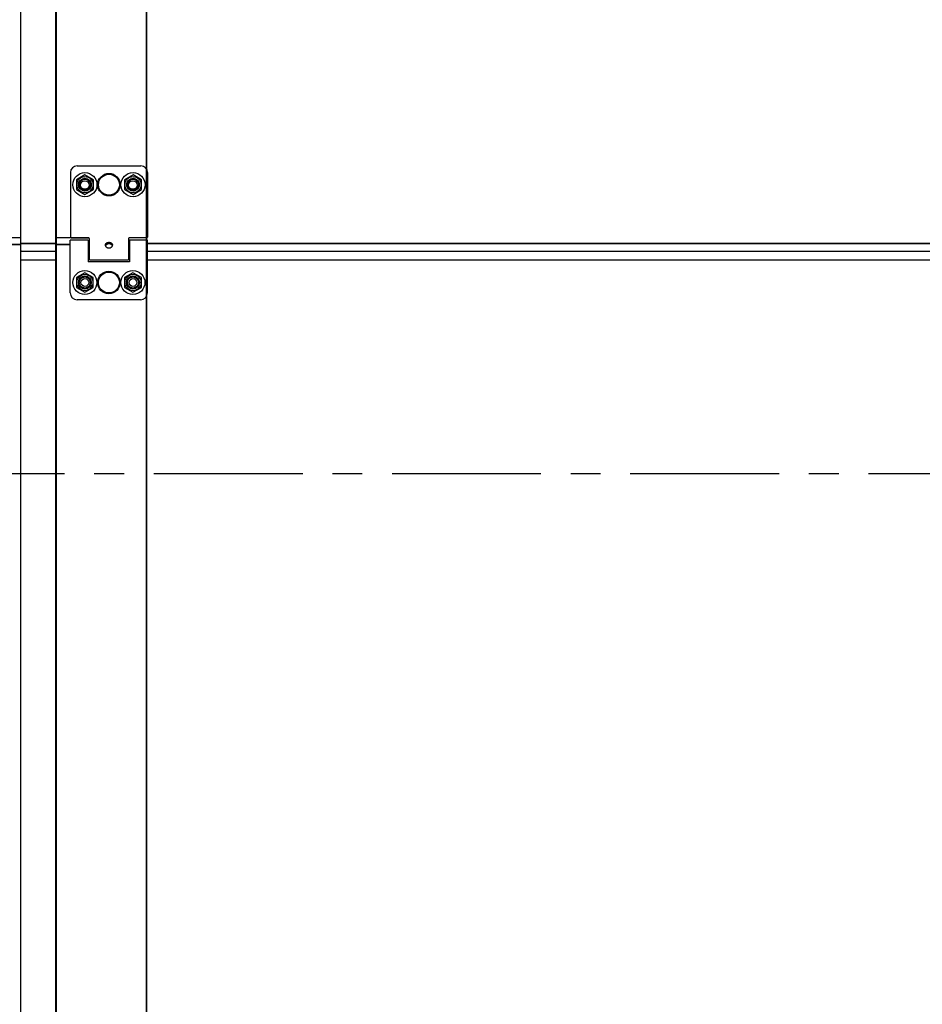
# Model space of a CAD drawing. Units: millimetres. Extents: x 70889 to 577963, y 15646 to 50228.
# Drawn here: x 73944 to 74470, y 43927 to 44500 of the extents above; entities that cross this region are included whole.
import ezdxf

# ---------------------------------------------------------------- set-up
doc = ezdxf.new("R2010")
doc.units = ezdxf.units.MM
doc.header["$LTSCALE"] = 46.255
doc.linetypes.add('CENTER', pattern=[0.6, 0.375, -0.075, 0.075, -0.075])
doc.layers.get('0').update_dxf_attribs({"linetype": 'CONTINUOUS'})
for name, color, linetype in [('NOTE', 7, 'CONTINUOUS'), ('PANEL_500_MICROWAVE_1_BL140', 7, 'CONTINUOUS'), ('PANEL_500_MICROWAVE_1_BL141', 7, 'CONTINUOUS')]:
    doc.layers.add(name, color=color, linetype=linetype)

# ---------------------------------------------------------------- blocks, each defined once
blk = doc.blocks.new('12341234')
at = {"color": 7, "linetype": 'Continuous'}
for p, q in [((16256.81, 25810.26), (16256.81, 24101.31)), ((16277.21, 25810.26), (16277.21, 24101.31)), ((16277.51, 25810.26), (16277.51, 24101.31)), ((16330.21, 24114.31), (16330.21, 25728.26)), ((16330.51, 24114.31), (16330.51, 25728.26)), ((16289.86, 25070.01), (16326.86, 25070.01)), ((16285.86, 25066.01), (16285.86, 25028.51)), ((16294.36, 25064.71), (16289.42, 25061.86)), ((16289.42, 25061.86), (16289.42, 25056.16)), ((16299.3, 25061.86), (16294.36, 25064.71)), ((16299.3, 25056.16), (16299.3, 25061.86)), ((16322.36, 25064.71), (16317.42, 25061.86)), ((16317.42, 25061.86), (16317.42, 25056.16)), ((16327.3, 25061.86), (16322.36, 25064.71)), ((16327.3, 25056.16), (16327.3, 25061.86)), ((16330.86, 25066.01), (16330.86, 25028.51)), ((16289.42, 25056.16), (16294.36, 25053.31)), ((16294.36, 25053.31), (16299.3, 25056.16)), ((16317.42, 25056.16), (16322.36, 25053.31)), ((16322.36, 25053.31), (16327.3, 25056.16)), ((16256.81, 25028), (16238.02, 25028)), ((16296.65, 25028), (16277.81, 25028)), ((16286.36, 25028.01), (16296.56, 25028.01)), ((16297.06, 25015.31), (16297.06, 25027.51)), ((16319.66, 25027.51), (16319.66, 25015.31)), ((16330.36, 25028.01), (16320.16, 25028.01)), ((16330.51, 25030.81), (16330.81, 25030.81)), ((16256.81, 25024.16), (16248.81, 25024.16)), ((16256.81, 25024.06), (16248.81, 25024.06)), ((16285.81, 25024.16), (16277.81, 25024.16)), ((16285.81, 25024.06), (16277.81, 25024.06)), ((16296.31, 25026.71), (16285.81, 25026.71)), ((16285.81, 24996.01), (16285.81, 25026.71)), ((16296.31, 25026.71), (16296.31, 25014.01)), ((16297.06, 25025.51), (16296.31, 25025.51)), ((16307.21, 25025.16), (16307.21, 25024.29)), ((16309.51, 25025.16), (16309.51, 25024.29)), ((16320.31, 25025.51), (16319.66, 25025.51)), ((16330.81, 25026.71), (16320.31, 25026.71)), ((16320.31, 25026.71), (16320.31, 25014.01)), ((16330.81, 24996.01), (16330.81, 25026.71)), ((16297.06, 25016.51), (16296.31, 25016.51)), ((16320.31, 25016.51), (16319.66, 25016.51)), ((16320.31, 25014.01), (16296.31, 25014.01)), ((16297.06, 25015.31), (16319.66, 25015.31)), ((16330.51, 25010.01), (16330.81, 25010.01)), ((16294.31, 25007.71), (16289.37, 25004.86)), ((16289.37, 25004.86), (16289.37, 24999.16)), ((16299.25, 25004.86), (16294.31, 25007.71)), ((16299.25, 24999.16), (16299.25, 25004.86)), ((16322.31, 25007.71), (16317.37, 25004.86)), ((16317.37, 25004.86), (16317.37, 24999.16)), ((16327.25, 25004.86), (16322.31, 25007.71)), ((16327.25, 24999.16), (16327.25, 25004.86)), ((16289.37, 24999.16), (16294.31, 24996.31)), ((16294.31, 24996.31), (16299.25, 24999.16)), ((16317.37, 24999.16), (16322.31, 24996.31)), ((16322.31, 24996.31), (16327.25, 24999.16)), ((16326.81, 24992.01), (16289.81, 24992.01))]:
    blk.add_line(p, q, dxfattribs=at)
blk.add_lwpolyline([(16257.11, 25020.59), (16257.1, 25020.59), (16257.09, 25020.59), (16257.07, 25020.59), (16257.06, 25020.58), (16257.05, 25020.58), (16257.04, 25020.58), (16257.03, 25020.58), (16257.02, 25020.57), (16257, 25020.57), (16256.99, 25020.56), (16256.98, 25020.56), (16256.97, 25020.55), (16256.96, 25020.55), (16256.95, 25020.54), (16256.94, 25020.54), (16256.93, 25020.53), (16256.92, 25020.52), (16256.91, 25020.51), (16256.9, 25020.5), (16256.89, 25020.5), (16256.89, 25020.49), (16256.88, 25020.48), (16256.87, 25020.47), (16256.86, 25020.46), (16256.86, 25020.45), (16256.85, 25020.44), (16256.84, 25020.43), (16256.84, 25020.42), (16256.83, 25020.41), (16256.83, 25020.39), (16256.83, 25020.38), (16256.82, 25020.37), (16256.82, 25020.36), (16256.82, 25020.35), (16256.81, 25020.34), (16256.81, 25020.32), (16256.81, 25020.31), (16256.81, 25020.3), (16256.81, 25020.29)], dxfattribs=at)
for centre, radius in [((16294.36, 25059.01), 7), ((16294.36, 25059.01), 4.7), ((16294.36, 25059.01), 3.75), ((16294.36, 25059.01), 3.25), ((16308.36, 25059.01), 6.55), ((16308.36, 25059.01), 6.09), ((16322.36, 25059.01), 7), ((16322.36, 25059.01), 4.7), ((16322.36, 25059.01), 3.75), ((16322.36, 25059.01), 3.25), ((16294.31, 25058.81), 2.5), ((16322.31, 25058.81), 2.5), ((16294.31, 25002.01), 7), ((16294.31, 25002.01), 4.7), ((16294.31, 25002.01), 3.75), ((16294.31, 25002.01), 3.25), ((16294.31, 25002.01), 2.25), ((16308.31, 25002.01), 6.55), ((16308.31, 25002.01), 6.09), ((16322.31, 25002.01), 7), ((16322.31, 25002.01), 4.7), ((16322.31, 25002.01), 3.75), ((16322.31, 25002.01), 3.25), ((16322.31, 25002.01), 2.25)]:
    blk.add_circle(centre, radius, dxfattribs=at)
for centre, radius, start, end in [((16289.86, 25066.01), 4, 90, 180), ((16326.86, 25066.01), 4, 0, 90), ((16286.36, 25028.51), 0.5, 180, 270), ((16296.56, 25027.51), 0.5, 0, 90), ((16320.16, 25027.51), 0.5, 90, 180), ((16330.36, 25028.51), 0.5, 270, 0), ((16257.11, 25022.11), 0.3, 180, 270), ((16277.51, 25022.11), 0.3, 270, 0), ((16257.11, 25010.31), 0.3, 180, 270), ((16289.81, 24996.01), 4, 180, 270), ((16326.81, 24996.01), 4, 270, 0)]:
    blk.add_arc(centre, radius, start, end, dxfattribs=at)
for points, start_tangent, end_tangent in [([(16256.81, 25028.88), (16256.81, 25028.87), (16256.81, 25028.87), (16256.81, 25028.86), (16256.81, 25028.85), (16256.81, 25028.85), (16256.82, 25028.84), (16256.82, 25028.83), (16256.82, 25028.83), (16256.82, 25028.82), (16256.82, 25028.82), (16256.83, 25028.81), (16256.83, 25028.8), (16256.83, 25028.8), (16256.84, 25028.79), (16256.84, 25028.79), (16256.84, 25028.78), (16256.85, 25028.78), (16256.85, 25028.77), (16256.86, 25028.77), (16256.86, 25028.76), (16256.87, 25028.75), (16256.87, 25028.75), (16256.88, 25028.74), (16256.88, 25028.74), (16256.89, 25028.74), (16256.9, 25028.73), (16256.9, 25028.73), (16256.91, 25028.72), (16256.91, 25028.72), (16256.92, 25028.71), (16256.93, 25028.71), (16256.94, 25028.71), (16256.94, 25028.7), (16256.95, 25028.7), (16256.96, 25028.7), (16256.97, 25028.69), (16256.97, 25028.69), (16256.98, 25028.69), (16256.99, 25028.68), (16257, 25028.68), (16257.01, 25028.68), (16257.01, 25028.68), (16257.02, 25028.68), (16257.03, 25028.67), (16257.04, 25028.67), (16257.05, 25028.67), (16257.06, 25028.67), (16257.07, 25028.67), (16257.07, 25028.67), (16257.08, 25028.67), (16257.09, 25028.67), (16257.1, 25028.67), (16257.11, 25028.67)], (0, -1), (1, 0)), ([(16277.81, 25028.88), (16277.81, 25028.87), (16277.81, 25028.87), (16277.81, 25028.86), (16277.81, 25028.85), (16277.81, 25028.85), (16277.81, 25028.84), (16277.8, 25028.83), (16277.8, 25028.83), (16277.8, 25028.82), (16277.8, 25028.82), (16277.79, 25028.81), (16277.79, 25028.8), (16277.79, 25028.8), (16277.78, 25028.79), (16277.78, 25028.79), (16277.78, 25028.78), (16277.77, 25028.78), (16277.77, 25028.77), (16277.76, 25028.77), (16277.76, 25028.76), (16277.75, 25028.75), (16277.75, 25028.75), (16277.74, 25028.74), (16277.74, 25028.74), (16277.73, 25028.74), (16277.73, 25028.73), (16277.72, 25028.73), (16277.71, 25028.72), (16277.71, 25028.72), (16277.7, 25028.71), (16277.69, 25028.71), (16277.69, 25028.71), (16277.68, 25028.7), (16277.67, 25028.7), (16277.66, 25028.7), (16277.66, 25028.69), (16277.65, 25028.69), (16277.64, 25028.69), (16277.63, 25028.68), (16277.62, 25028.68), (16277.61, 25028.68), (16277.61, 25028.68), (16277.6, 25028.68), (16277.59, 25028.67), (16277.58, 25028.67), (16277.57, 25028.67), (16277.56, 25028.67), (16277.55, 25028.67), (16277.55, 25028.67), (16277.54, 25028.67), (16277.53, 25028.67), (16277.52, 25028.67), (16277.51, 25028.67)], (0, -1), (-1, 0)), ([(16256.81, 25022.17), (16256.81, 25022.16), (16256.81, 25022.16), (16256.81, 25022.15), (16256.81, 25022.15), (16256.81, 25022.14), (16256.82, 25022.13), (16256.82, 25022.13), (16256.82, 25022.12), (16256.82, 25022.12), (16256.82, 25022.11), (16256.83, 25022.1), (16256.83, 25022.1), (16256.83, 25022.09), (16256.84, 25022.09), (16256.84, 25022.08), (16256.84, 25022.07), (16256.85, 25022.07), (16256.85, 25022.06), (16256.86, 25022.06), (16256.86, 25022.05), (16256.87, 25022.05), (16256.87, 25022.04), (16256.88, 25022.04), (16256.88, 25022.03), (16256.89, 25022.03), (16256.9, 25022.02), (16256.9, 25022.02), (16256.91, 25022.01), (16256.91, 25022.01), (16256.92, 25022.01), (16256.93, 25022), (16256.94, 25022), (16256.94, 25022), (16256.95, 25021.99), (16256.96, 25021.99), (16256.97, 25021.99), (16256.97, 25021.98), (16256.98, 25021.98), (16256.99, 25021.98), (16257, 25021.97), (16257.01, 25021.97), (16257.01, 25021.97), (16257.02, 25021.97), (16257.03, 25021.97), (16257.04, 25021.96), (16257.05, 25021.96), (16257.06, 25021.96), (16257.07, 25021.96), (16257.07, 25021.96), (16257.08, 25021.96), (16257.09, 25021.96), (16257.1, 25021.96), (16257.11, 25021.96)], (0, -1), (1, 0)), ([(16277.81, 25022.17), (16277.81, 25022.16), (16277.81, 25022.16), (16277.81, 25022.15), (16277.81, 25022.15), (16277.81, 25022.14), (16277.81, 25022.13), (16277.8, 25022.13), (16277.8, 25022.12), (16277.8, 25022.12), (16277.8, 25022.11), (16277.79, 25022.1), (16277.79, 25022.1), (16277.79, 25022.09), (16277.78, 25022.09), (16277.78, 25022.08), (16277.78, 25022.07), (16277.77, 25022.07), (16277.77, 25022.06), (16277.76, 25022.06), (16277.76, 25022.05), (16277.75, 25022.05), (16277.75, 25022.04), (16277.74, 25022.04), (16277.74, 25022.03), (16277.73, 25022.03), (16277.73, 25022.02), (16277.72, 25022.02), (16277.71, 25022.01), (16277.71, 25022.01), (16277.7, 25022.01), (16277.69, 25022), (16277.69, 25022), (16277.68, 25022), (16277.67, 25021.99), (16277.66, 25021.99), (16277.66, 25021.99), (16277.65, 25021.98), (16277.64, 25021.98), (16277.63, 25021.98), (16277.62, 25021.97), (16277.61, 25021.97), (16277.61, 25021.97), (16277.6, 25021.97), (16277.59, 25021.97), (16277.58, 25021.96), (16277.57, 25021.96), (16277.56, 25021.96), (16277.55, 25021.96), (16277.55, 25021.96), (16277.54, 25021.96), (16277.53, 25021.96), (16277.52, 25021.96), (16277.51, 25021.96)], (0, -1), (-1, 0)), ([(16306.36, 25023.86), (16306.38, 25024.08), (16306.42, 25024.27), (16306.48, 25024.44), (16306.55, 25024.57), (16306.63, 25024.69), (16306.71, 25024.79), (16306.8, 25024.88), (16306.9, 25024.96), (16306.99, 25025.03), (16307.1, 25025.1), (16307.21, 25025.16)], (0, 1), (0.894103, 0.447861)), ([(16306.4, 25023.52), (16306.36, 25023.86)], (-0.214453, 0.976734), (0, 1)), ([(16306.4, 25023.52), (16306.42, 25023.59), (16306.48, 25023.71)], (0.286757, 0.958003), (0.49718, 0.867647)), ([(16310.32, 25023.52), (16310.32, 25023.49), (16310.19, 25023.13), (16309.98, 25022.78), (16309.7, 25022.48), (16309.36, 25022.23), (16309.18, 25022.13), (16308.98, 25022.05), (16308.78, 25022), (16308.57, 25021.96), (16308.36, 25021.95), (16308.15, 25021.96), (16307.94, 25022), (16307.74, 25022.05), (16307.36, 25022.23), (16307.02, 25022.48), (16306.74, 25022.78), (16306.53, 25023.13), (16306.4, 25023.49), (16306.4, 25023.52)], (-0.214958, -0.976623), (-0.214453, 0.976734)), ([(16306.48, 25023.71), (16306.51, 25023.76)], (0.49718, 0.867647), (0.546571, 0.837413)), ([(16306.51, 25023.76), (16306.55, 25023.82), (16306.63, 25023.91), (16306.71, 25023.99), (16306.8, 25024.06), (16306.9, 25024.13), (16306.99, 25024.19), (16307.1, 25024.24), (16307.21, 25024.29)], (0.546571, 0.837413), (0.929928, 0.367742)), ([(16307.21, 25025.16), (16307.52, 25025.29), (16307.85, 25025.39), (16308.2, 25025.44), (16308.54, 25025.44), (16308.88, 25025.39), (16309.21, 25025.29), (16309.51, 25025.16)], (0.894103, 0.447861), (0.894103, -0.447861)), ([(16307.21, 25024.29), (16307.48, 25024.51), (16307.77, 25024.69), (16308.07, 25024.8), (16308.37, 25024.84), (16308.67, 25024.8), (16308.97, 25024.68), (16309.25, 25024.51), (16309.51, 25024.29)], (0.720206, 0.69376), (0.720206, -0.69376)), ([(16309.51, 25025.16), (16309.63, 25025.09), (16309.75, 25025.01), (16309.86, 25024.93), (16309.96, 25024.83), (16310.06, 25024.73), (16310.15, 25024.61), (16310.22, 25024.47), (16310.29, 25024.3), (16310.34, 25024.1), (16310.36, 25023.86)], (0.894103, -0.447861), (0, -1)), ([(16309.51, 25024.29), (16309.63, 25024.23), (16309.75, 25024.17), (16309.86, 25024.1), (16309.96, 25024.03), (16310.06, 25023.95), (16310.15, 25023.85), (16310.21, 25023.76)], (0.929928, -0.367742), (0.541581, -0.840649)), ([(16310.21, 25023.76), (16310.22, 25023.74)], (0.541581, -0.840649), (0.522825, -0.85244)), ([(16310.22, 25023.74), (16310.29, 25023.61), (16310.32, 25023.52)], (0.522825, -0.85244), (0.285959, -0.958242)), ([(16310.36, 25023.86), (16310.32, 25023.52)], (0, -1), (-0.214958, -0.976623)), ([(16256.81, 25020.29), (16256.81, 25020.3), (16256.81, 25020.31), (16256.81, 25020.31), (16256.81, 25020.32), (16256.82, 25020.33), (16256.82, 25020.34), (16256.82, 25020.35), (16256.83, 25020.36), (16256.83, 25020.36), (16256.84, 25020.37), (16256.84, 25020.38), (16256.85, 25020.39), (16256.85, 25020.4), (16256.86, 25020.4), (16256.87, 25020.41), (16256.87, 25020.42), (16256.88, 25020.42), (16256.89, 25020.43), (16256.9, 25020.44), (16256.91, 25020.44), (16256.91, 25020.45), (16256.92, 25020.45), (16256.93, 25020.46), (16256.94, 25020.46), (16256.95, 25020.47), (16256.96, 25020.47), (16256.97, 25020.47), (16256.97, 25020.48), (16256.98, 25020.48), (16256.99, 25020.48), (16257, 25020.48), (16257.01, 25020.49), (16257.01, 25020.49), (16257.02, 25020.49), (16257.03, 25020.49), (16257.04, 25020.49), (16257.04, 25020.5), (16257.05, 25020.5), (16257.06, 25020.5), (16257.07, 25020.5), (16257.08, 25020.5), (16257.08, 25020.5), (16257.09, 25020.5), (16257.1, 25020.5), (16257.11, 25020.5)], (0, 1), (1, 0)), ([(16256.81, 25011.89), (16256.81, 25011.9), (16256.81, 25011.91), (16256.81, 25011.91), (16256.81, 25011.92), (16256.82, 25011.93), (16256.82, 25011.94), (16256.82, 25011.95), (16256.83, 25011.96), (16256.83, 25011.96), (16256.83, 25011.97), (16256.84, 25011.98), (16256.84, 25011.99), (16256.85, 25011.99), (16256.86, 25012), (16256.86, 25012.01), (16256.87, 25012.02), (16256.88, 25012.02), (16256.89, 25012.03), (16256.89, 25012.04), (16256.9, 25012.04), (16256.91, 25012.05), (16256.92, 25012.05), (16256.93, 25012.06), (16256.94, 25012.06), (16256.95, 25012.07), (16256.96, 25012.07), (16256.97, 25012.08), (16256.98, 25012.08), (16256.99, 25012.08), (16257, 25012.09), (16257.02, 25012.09), (16257.03, 25012.09), (16257.04, 25012.09), (16257.05, 25012.1), (16257.06, 25012.1), (16257.07, 25012.1), (16257.09, 25012.1), (16257.1, 25012.1), (16257.11, 25012.1)], (0, 1), (1, 0))]:
    blk.add_spline(points, degree=3, dxfattribs=dict(at, start_tangent=start_tangent, end_tangent=end_tangent))

msp = doc.modelspace()

# ---------------------------------------------------------------- linework, layer by layer
at = {"layer": 'NOTE', "color": 82, "linetype": 'CENTER', "ltscale": 5}
msp.add_line((73050.627, 44235.881), (75843.301, 44235.881), dxfattribs=at)
at = {"layer": 'PANEL_500_MICROWAVE_1_BL140', "color": 7, "linetype": 'Continuous'}
for p, q in [((73944.281, 44369.934), (73964.981, 44369.934)), ((73964.981, 44369.838), (73944.281, 44369.838)), ((74017.981, 44369.934), (74834.981, 44369.934)), ((74834.981, 44369.838), (74017.981, 44369.838)), ((73964.981, 44365.288), (73944.281, 44365.288)), ((74834.981, 44365.288), (74017.981, 44365.288))]:
    msp.add_line(p, q, dxfattribs=at)
at = {"layer": 'PANEL_500_MICROWAVE_1_BL141', "color": 7, "linetype": 'Continuous'}
for p, q in [((73964.981, 44360.175), (73944.281, 44360.175)), ((74834.981, 44360.175), (74017.981, 44360.175))]:
    msp.add_line(p, q, dxfattribs=at)

# ---------------------------------------------------------------- block references
msp.add_blockref('12341234', (57687.471, 19345.124))

doc.saveas('drawing.dxf')
